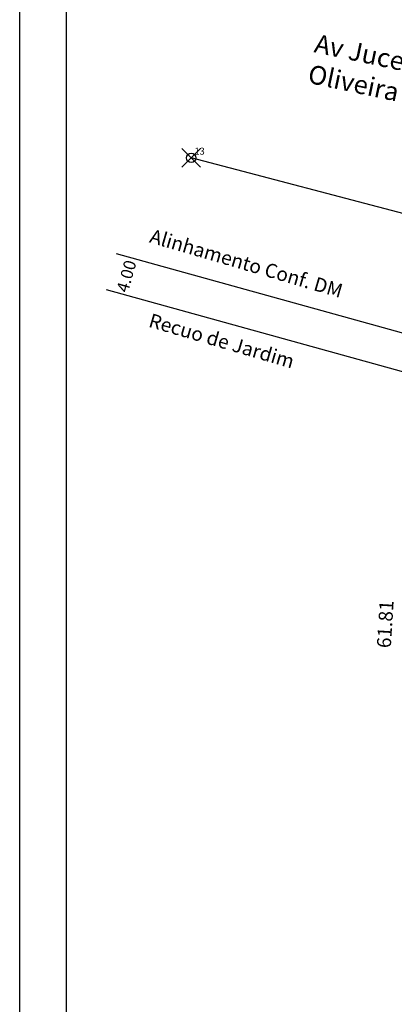
# Model space of a CAD drawing. Extents: x 188345 to 188533, y 1677533 to 1677807.
# Drawn here: x 188345 to 188385, y 1677641 to 1677747 of the extents above; entities that cross this region are included whole.
import ezdxf
from ezdxf.lldxf.tags import DXFTag

# ---------------------------------------------------------------- set-up
doc = ezdxf.new("R2010")
doc.units = 0
doc.header["$MEASUREMENT"] = 0
doc.header["$PDMODE"] = 35
doc.header["$PDSIZE"] = -1
doc.linetypes.add('CONTINUO', pattern=[0])
for name, color, linetype in [('_TG', 7, 'CONTINUO'), ('PRINT_A4_A3', 7, 'Continuous'), ('T-ALINH-PROJ-C', 6, 'Continuous'), ('T-ALINH-RJAR', 3, 'Continuous'), ('T-DIVIS-EXIS', 7, 'Continuous'), ('T-MFIO-EXI', 7, 'DASHED2'), ('T-TEXTP', 7, 'Continuous')]:
    doc.layers.add(name, color=color, linetype=linetype)
doc.layers.add('T-TEXTG', color=1, linetype='Continuous', lineweight=13)
doc.styles.add('SIMPLEX', font='simplex', dxfattribs={"height": 0.2})
tags = doc.linetypes.add('DASHED2', pattern=[0.375, 0.25, -0.125]).pattern_tags.tags
tags[6:7] = [DXFTag(74, 4), DXFTag(75, 0), DXFTag(340, '0'), DXFTag(46, 1.0), DXFTag(50, 0.0), DXFTag(44, 0.0), DXFTag(45, 0.0)]
tags[4:5] = [DXFTag(74, 4), DXFTag(75, 0), DXFTag(340, '0'), DXFTag(46, 1.0), DXFTag(50, 0.0), DXFTag(44, 0.0), DXFTag(45, 0.0)]
doc.dimstyles.get("Standard").update_dxf_attribs({"dimtxt": 0.18, "dimasz": 0.18, "dimexe": 0.18, "dimexo": 0.0625, "dimgap": 0.09, "dimtad": 0, "dimtih": 1, "dimtoh": 1, "dimdec": 4, "dimzin": 0, "dimdsep": 46, "dimtxsty": 'Standard', "dimcen": 0.09, "dimadec": 0, "dimazin": 0, "dimtfac": 1, "dimtdec": 4, "dimtofl": 0, "dimtmove": 0, "dimatfit": 0, "dimfxl": 0, "dimtolj": 1, "dimtzin": 0, "dimarcsym": 0})

# ---------------------------------------------------------------- blocks, each defined once
blk = doc.blocks.new('SIMB_PONTO')
at = {"color": 0}
blk.add_point((0, 0), dxfattribs=at)
for tag in ['COTA', 'PONTO', 'DESC']:
    blk.add_attdef(tag, (0, 0), '', height=1)
blk = doc.blocks.new('*D38')
at = {"layer": 'DEFPOINTS', "color": 0, "linetype": 'ByBlock', "ltscale": 15}
for p in [(188387.97, 1677712.7), (188384.2, 1677651.01)]:
    blk.add_point(p, dxfattribs=at)
at = {"linetype": 'ByBlock', "ltscale": 15, "insert": (188384.07, 1677681.98), "char_height": 1.5, "attachment_point": 5, "rotation": 86.4988}
blk.add_mtext('\\A1;61.81', dxfattribs=at)
blk = doc.blocks.new('*D43')
at = {"layer": 'DEFPOINTS', "color": 0, "linetype": 'ByBlock', "ltscale": 15}
for p in [(188354.18, 1677719.27), (188353.09, 1677715.42)]:
    blk.add_point(p, dxfattribs=at)
at = {"linetype": 'ByBlock', "ltscale": 15, "insert": (188356.4, 1677719.22), "char_height": 1.3, "attachment_point": 5, "rotation": 74.2597}
blk.add_mtext('\\A1;4.00', dxfattribs=at)

msp = doc.modelspace()

# ---------------------------------------------------------------- linework, layer by layer
at = {"layer": 'PRINT_A4_A3', "color": 255}
for points in [[(188344.992, 1677806.628), (188532.761, 1677806.628), (188532.761, 1677533.181), (188344.992, 1677533.181)], [(188349.992, 1677801.628), (188527.761, 1677801.628), (188527.761, 1677538.181), (188349.992, 1677538.181)]]:
    msp.add_lwpolyline(points, close=True, dxfattribs=at)
at = {"layer": 'T-ALINH-PROJ-C', "ltscale": 15}
msp.add_line((188355.291, 1677721.65), (188424.598, 1677702.441), dxfattribs=at)
at = {"layer": 'T-ALINH-RJAR', "ltscale": 15}
msp.add_line((188354.223, 1677717.795), (188423.53, 1677698.586), dxfattribs=at)
at = {"layer": 'T-MFIO-EXI', "ltscale": 15}
msp.add_line((188393.905, 1677723.834), (188363.335, 1677731.875), dxfattribs=at)

# ---------------------------------------------------------------- block references
at = {"layer": '_TG', "color": 3}
ref = msp.add_blockref('SIMB_PONTO', (188363.335, 1677731.875), dxfattribs=at)
ref.add_attrib('PONTO', '13', (188363.685, 1677732.225), dxfattribs={"layer": '0', "color": 1, "height": 0.75, "style": 'SIMPLEX', "width": 0.954526})

# ---------------------------------------------------------------- texts
at = {"layer": 'T-DIVIS-EXIS', "ltscale": 15, "insert": (188376.788, 1677745.16), "char_height": 2, "width": 40.36106, "attachment_point": 1, "rotation": 348.04192}
msp.add_mtext('Av Jucelino Kubischek de Oliveira', dxfattribs=at)
at = {"layer": 'T-TEXTP', "ltscale": 15, "char_height": 1.5, "attachment_point": 5, "rotation": 343.72913}
for s, insert in [('Alinhamento Conf. DM', (188369.167, 1677720.402)), ('Recuo de Jardim', (188366.529, 1677712.113))]:
    msp.add_mtext(s, dxfattribs=dict(at, insert=insert))

# ---------------------------------------------------------------- dimensions: what is measured, and where the dimension line sits
at = {"layer": 'T-TEXTG', "ltscale": 15}
dim = msp.add_aligned_dim(p1=(188353.092, 1677715.419), p2=(188354.177, 1677719.269), distance=-0.804, dimstyle='Standard', override={"dimtxt": 1.3, "dimtih": 0, "dimdec": 2, "dimse1": 1, "dimse2": 1, "dimsd1": 1, "dimsd2": 1, "dimclrt": 256, "dimtdec": 2, "dimtmove": 2, "dimatfit": 3, "dimlwd": 65535, "dimlwe": 65535}, dxfattribs=at)
dim.commit()
dim.dimension.update_dxf_attribs({"geometry": '*D43', "text_midpoint": (188356.397, 1677719.224), "text_rotation": 74.25973})
at = {"layer": 'T-TEXTP', "ltscale": 15}
dim = msp.add_aligned_dim(p1=(188384.199, 1677651.006), p2=(188387.974, 1677712.704), distance=2.019, dimstyle='Standard', override={"dimtxt": 1.5, "dimtih": 0, "dimdec": 2, "dimse1": 1, "dimse2": 1, "dimsd1": 1, "dimsd2": 1, "dimclrt": 256, "dimtdec": 2, "dimatfit": 3, "dimlwd": 65535, "dimlwe": 65535}, dxfattribs=at)
dim.commit()
dim.dimension.update_dxf_attribs({"geometry": '*D38', "text_midpoint": (188384.071, 1677681.978), "text_rotation": 86.49878})

doc.saveas('drawing.dxf')
